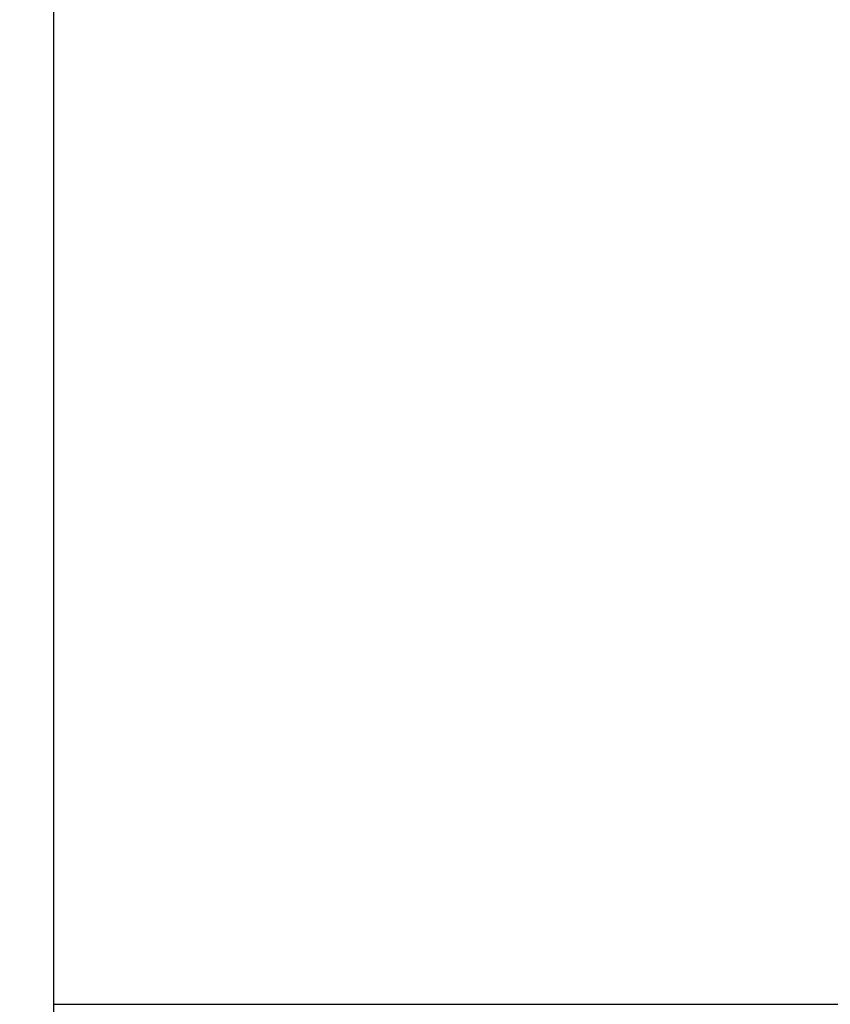
# Model space of a CAD drawing. Units: millimetres. Extents: x 474230 to 1897091, y -1441259 to -444558.
# Drawn here: x 1225677 to 1226342, y -641955 to -641147 of the extents above; entities that cross this region are included whole.
import ezdxf

# ---------------------------------------------------------------- set-up
doc = ezdxf.new("R2010")
doc.units = ezdxf.units.MM
doc.linetypes.add('CONTI', pattern=[0])
doc.layers.add('сооружения', color=7, linetype='Continuous', lineweight=50)
doc.layers.add('текстовый', color=7, linetype='Continuous', lineweight=25)
doc.styles.add('75', font='simplex.shx', dxfattribs={"width": 0.9, "height": 75})
doc.dimstyles.new('75', dxfattribs={"dimtxt": 75, "dimasz": 50, "dimexe": 1.25, "dimexo": 0, "dimgap": 25, "dimtad": 1, "dimtxsty": '75', "dimblk": 'ARCHTICK', "dimcen": 2.5, "dimclrd": 256, "dimclre": 256, "dimclrt": 7, "dimadec": 0, "dimazin": 0, "dimtfac": 1, "dimtmove": 0, "dimatfit": 1, "dimldrblk": 'ARCHTICK', "dimfxl": 1, "dimlwd": -1, "dimlwe": -1, "dimarcsym": 0})

# ---------------------------------------------------------------- blocks, each defined once
blk = doc.blocks.new('_ArchTick')
at = {"color": 0, "linetype": 'ByBlock', "const_width": 0.15}
blk.add_lwpolyline([(-0.5, -0.5), (0.5, 0.5)], dxfattribs=at)
blk = doc.blocks.new('*D5809')
at = {"layer": 'Defpoints', "color": 0, "lineweight": 13, "transparency": 16777216}
for p in [(1225704.35, -641955.31), (1227704.35, -641955.31), (1227704.35, -642253.4)]:
    blk.add_point(p, dxfattribs=at)
at = {"layer": 'текстовый', "color": 252, "linetype": 'Continuous', "transparency": 16777216}
for p, q in [((1225704.35, -641955.31), (1225704.35, -642254.65)), ((1227704.35, -641955.31), (1227704.35, -642254.65))]:
    blk.add_line(p, q, dxfattribs=at)
at = {"layer": 'текстовый', "color": 252, "transparency": 16777216}
blk.add_line((1225704.35, -642253.4), (1227704.35, -642253.4), dxfattribs=at)
at = {"layer": 'текстовый', "color": 252, "transparency": 16777216, "xscale": 50, "yscale": 50, "zscale": 50, "rotation": 180}
blk.add_blockref('_ArchTick', (1225704.35, -642253.4), dxfattribs=at)
at = {"layer": 'текстовый', "color": 252, "transparency": 16777216, "xscale": 50, "yscale": 50, "zscale": 50}
blk.add_blockref('_ArchTick', (1227704.35, -642253.4), dxfattribs=at)
at = {"layer": 'текстовый', "color": 7, "lineweight": 25, "transparency": 16777216, "insert": (1226704.35, -642190.9), "char_height": 75, "attachment_point": 5, "style": '75'}
blk.add_mtext('{\\C252;2000}', dxfattribs=at)

msp = doc.modelspace()

# ---------------------------------------------------------------- linework, layer by layer
at = {"layer": 'сооружения', "color": 122, "linetype": 'CONTI', "lineweight": 30, "true_color": 0x16b6a8}
for p, q in [((1225704.351, -639401.517), (1225704.351, -641955.307)), ((1225704.351, -641955.307), (1227704.351, -641955.307))]:
    msp.add_line(p, q, dxfattribs=at)

# ---------------------------------------------------------------- dimensions: what is measured, and where the dimension line sits
at = {"layer": 'текстовый', "color": 252, "lineweight": 25}
dim = msp.add_linear_dim(base=(1227704.351, -642253.402), p1=(1225704.351, -641955.307), p2=(1227704.351, -641955.307), text='{\\C252;<>}', dimstyle='75', override={"dimclrd": 252, "dimclre": 252, "dimtmove": 1}, dxfattribs=at)
dim.commit()
dim.dimension.update_dxf_attribs({"geometry": '*D5809', "text_midpoint": (1226704.351, -642190.902)})

doc.saveas('drawing.dxf')
